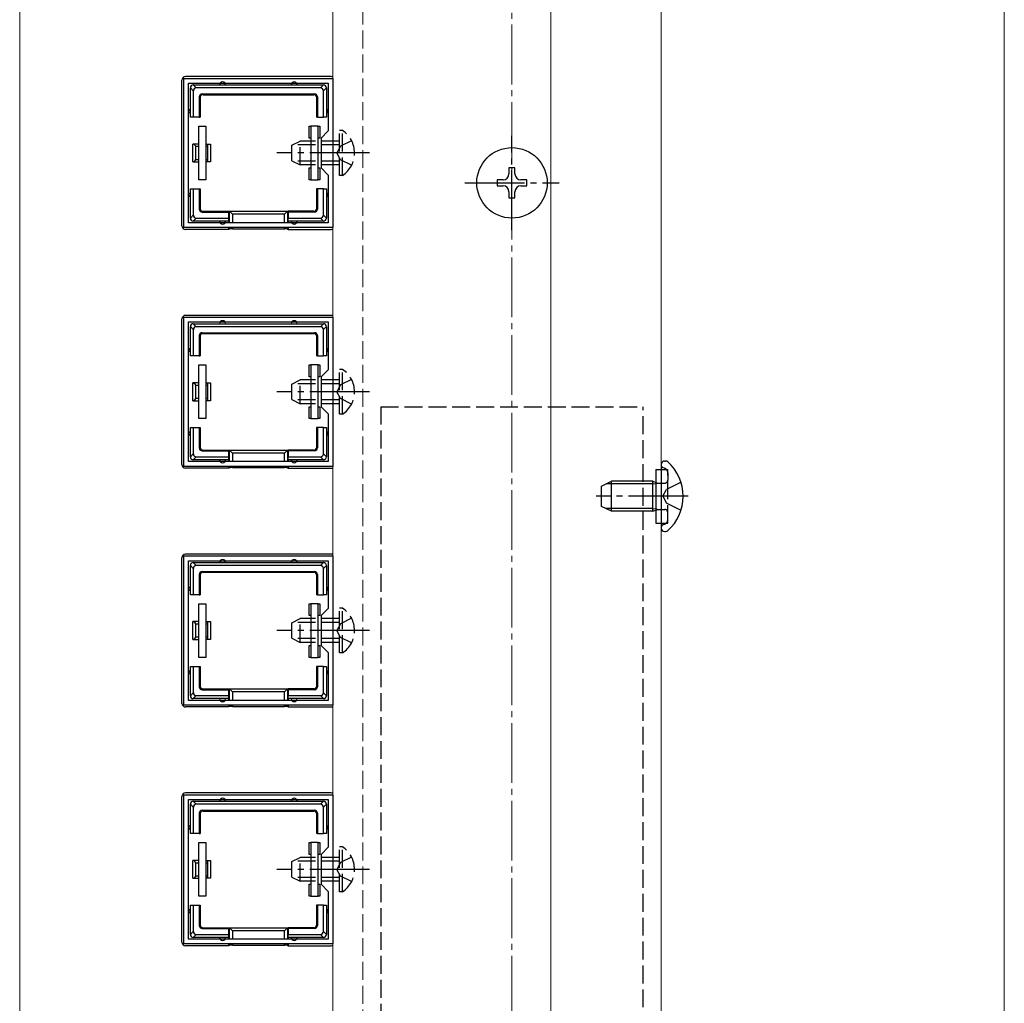
# Model space of a CAD drawing. Extents: x 0 to 1980, y 0 to 3207.
# Drawn here: x 315 to 480, y 2037 to 2202 of the extents above; entities that cross this region are included whole.
import ezdxf

# ---------------------------------------------------------------- set-up
doc = ezdxf.new("R2010")
doc.units = 0
doc.linetypes.add('YCENTER_1', pattern=[13, 10, -1, 1, -1])
doc.linetypes.add('YHIDDEN_1', pattern=[4, 3, -1])
for name, color, linetype, lineweight in [('YKK_11', 7, 'CONTINUOUS', 30), ('YKK_12', 2, 'CONTINUOUS', 13), ('YKK_13', 4, 'CONTINUOUS', 30), ('YSS_K', 3, 'CONTINUOUS', 13)]:
    doc.layers.add(name, color=color, linetype=linetype, lineweight=lineweight)

msp = doc.modelspace()

# ---------------------------------------------------------------- linework, layer by layer
at = {"layer": 'YKK_11', "linetype": 'ByBlock', "lineweight": -2, "ltscale": 0.5}
for p, q in [((342.88, 2167.42), (342.88, 2192.42)), ((342.88, 2192.42), (367.88, 2192.42)), ((343.68, 2168.22), (343.68, 2191.62)), ((343.68, 2191.62), (367.08, 2191.62)), ((367.08, 2191.62), (367.08, 2183.62)), ((367.88, 2192.42), (367.88, 2167.42)), ((367.08, 2183.62), (365.88, 2182.42)), ((365.88, 2182.42), (365.88, 2177.42)), ((365.88, 2177.42), (367.08, 2176.22)), ((367.08, 2176.22), (367.08, 2168.22)), ((367.08, 2168.22), (343.68, 2168.22)), ((367.08, 2168.22), (343.68, 2168.22)), ((367.88, 2167.42), (342.88, 2167.42)), ((342.88, 2127.42), (342.88, 2152.42)), ((342.88, 2152.42), (367.88, 2152.42)), ((343.68, 2128.22), (343.68, 2151.62)), ((343.68, 2151.62), (367.08, 2151.62)), ((367.08, 2151.62), (367.08, 2143.62)), ((367.88, 2152.42), (367.88, 2127.42)), ((367.08, 2143.62), (365.88, 2142.42)), ((365.88, 2142.42), (365.88, 2137.42)), ((365.88, 2137.42), (367.08, 2136.22)), ((367.08, 2136.22), (367.08, 2128.22)), ((367.88, 2127.42), (342.88, 2127.42)), ((367.08, 2128.22), (343.68, 2128.22)), ((367.08, 2128.22), (343.68, 2128.22)), ((342.88, 2087.42), (342.88, 2112.42)), ((342.88, 2112.42), (367.88, 2112.42)), ((367.88, 2112.42), (367.88, 2087.42)), ((343.68, 2088.22), (343.68, 2111.62)), ((343.68, 2111.62), (367.08, 2111.62)), ((367.08, 2111.62), (367.08, 2103.62)), ((367.08, 2103.62), (365.88, 2102.42)), ((365.88, 2102.42), (365.88, 2097.42)), ((365.88, 2097.42), (367.08, 2096.22)), ((367.08, 2096.22), (367.08, 2088.22)), ((367.88, 2087.42), (342.88, 2087.42)), ((367.08, 2088.22), (343.68, 2088.22)), ((367.08, 2088.22), (343.68, 2088.22)), ((342.88, 2047.42), (342.88, 2072.42)), ((342.88, 2072.42), (367.88, 2072.42)), ((367.88, 2072.42), (367.88, 2047.42)), ((343.68, 2048.22), (343.68, 2071.62)), ((343.68, 2071.62), (367.08, 2071.62)), ((367.08, 2071.62), (367.08, 2063.62)), ((367.08, 2063.62), (365.88, 2062.42)), ((365.88, 2062.42), (365.88, 2057.42)), ((365.88, 2057.42), (367.08, 2056.22)), ((367.08, 2056.22), (367.08, 2048.22)), ((367.08, 2048.22), (343.68, 2048.22)), ((367.08, 2048.22), (343.68, 2048.22)), ((367.88, 2047.42), (342.88, 2047.42))]:
    msp.add_line(p, q, dxfattribs=at)
at = {"layer": 'YKK_12', "linetype": 'YHIDDEN_1'}
msp.add_line((372.88, 1757.42), (372.88, 2572.92), dxfattribs=at)
at = {"layer": 'YKK_12'}
for p, q in [((422.88, 2572.92), (422.88, 1757.42)), ((367.88, 2571.92), (367.88, 1757.92)), ((404.38, 2571.92), (404.38, 1757.92))]:
    msp.add_line(p, q, dxfattribs=at)
at = {"layer": 'YKK_13'}
for p, q in [((342.58, 2167.72), (342.58, 2192.12)), ((367.58, 2192.72), (343.18, 2192.72)), ((344.48, 2191.32), (344.98, 2190.82)), ((344.48, 2191.32), (349.38, 2191.32)), ((349.38, 2191.32), (361.38, 2191.32)), ((361.38, 2191.32), (366.28, 2191.32)), ((365.79, 2190.82), (366.29, 2191.32)), ((344.48, 2190.33), (343.98, 2190.83)), ((343.98, 2186.92), (343.98, 2190.82)), ((344.48, 2190.33), (344.48, 2185.92)), ((365.79, 2190.82), (344.98, 2190.82)), ((345.98, 2189.82), (364.78, 2189.82)), ((345.98, 2189.82), (346.11, 2189.69)), ((346.11, 2189.69), (364.65, 2189.69)), ((364.65, 2189.69), (364.78, 2189.82)), ((366.78, 2190.83), (366.28, 2190.33)), ((366.28, 2185.92), (366.28, 2190.33)), ((366.78, 2190.82), (366.78, 2186.92)), ((345.48, 2189.32), (345.48, 2185.92)), ((345.61, 2189.19), (345.48, 2189.32)), ((345.61, 2189.19), (345.61, 2185.92)), ((365.28, 2189.32), (365.15, 2189.19)), ((365.15, 2189.19), (365.15, 2185.92)), ((365.28, 2189.32), (365.28, 2185.92)), ((343.98, 2185.92), (343.98, 2186.92)), ((366.78, 2186.92), (366.78, 2185.92)), ((344.48, 2185.92), (343.98, 2185.92)), ((345.48, 2185.92), (344.48, 2185.92)), ((345.48, 2185.92), (345.61, 2185.92)), ((365.28, 2185.92), (365.15, 2185.92)), ((365.28, 2185.92), (366.28, 2185.92)), ((366.78, 2185.92), (366.28, 2185.92)), ((345.38, 2175.42), (345.38, 2184.42)), ((345.38, 2184.42), (346.58, 2184.42)), ((346.58, 2184.42), (346.58, 2175.42)), ((363.88, 2182.42), (363.88, 2184.42)), ((363.88, 2184.42), (364.18, 2184.42)), ((365.38, 2184.42), (364.18, 2184.42)), ((364.18, 2184.42), (364.18, 2175.42)), ((365.38, 2175.42), (365.38, 2184.42)), ((365.38, 2184.42), (365.68, 2184.42)), ((365.68, 2184.42), (365.68, 2182.42)), ((345.38, 2181.42), (344.38, 2181.42)), ((344.38, 2178.42), (344.38, 2181.42)), ((346.58, 2181.42), (346.88, 2181.42)), ((346.88, 2181.42), (346.88, 2181.04)), ((346.88, 2181.42), (347.38, 2181.42)), ((347.38, 2181.42), (347.38, 2178.42)), ((364.18, 2182.42), (363.88, 2182.42)), ((365.68, 2182.42), (365.38, 2182.42)), ((344.88, 2178.8), (344.88, 2181.04)), ((344.88, 2181.04), (345.38, 2181.04)), ((346.58, 2181.04), (346.88, 2181.04)), ((346.88, 2181.04), (346.88, 2178.8)), ((344.38, 2178.42), (345.38, 2178.42)), ((345.38, 2178.8), (344.88, 2178.8)), ((346.88, 2178.8), (346.58, 2178.8)), ((346.88, 2178.42), (346.58, 2178.42)), ((346.88, 2178.8), (346.88, 2178.42)), ((347.38, 2178.42), (346.88, 2178.42)), ((363.88, 2175.42), (363.88, 2177.42)), ((363.88, 2177.42), (364.18, 2177.42)), ((365.38, 2177.42), (365.68, 2177.42)), ((365.68, 2177.42), (365.68, 2175.42)), ((398.38, 2177.42), (397.38, 2177.42)), ((397.38, 2177.42), (397.38, 2176.42)), ((398.38, 2176.42), (398.38, 2177.42)), ((346.58, 2175.42), (345.38, 2175.42)), ((364.18, 2175.42), (363.88, 2175.42)), ((364.18, 2175.42), (365.38, 2175.42)), ((365.68, 2175.42), (365.38, 2175.42)), ((396.38, 2175.42), (395.38, 2175.42)), ((395.38, 2175.42), (395.38, 2174.42)), ((400.38, 2175.42), (399.38, 2175.42)), ((400.38, 2174.42), (400.38, 2175.42)), ((343.98, 2172.92), (343.98, 2173.92)), ((343.98, 2173.92), (344.48, 2173.92)), ((344.48, 2173.92), (344.48, 2169.51)), ((344.48, 2173.92), (345.48, 2173.92)), ((345.48, 2173.92), (345.61, 2173.92)), ((345.48, 2173.92), (345.48, 2170.52)), ((345.61, 2173.92), (345.61, 2170.65)), ((365.15, 2173.92), (365.15, 2170.65)), ((365.28, 2173.92), (365.15, 2173.92)), ((365.28, 2173.92), (365.28, 2170.52)), ((366.28, 2173.92), (365.28, 2173.92)), ((366.28, 2173.92), (366.78, 2173.92)), ((366.28, 2169.51), (366.28, 2173.92)), ((366.78, 2173.92), (366.78, 2172.92)), ((395.38, 2174.42), (396.38, 2174.42)), ((397.38, 2173.42), (397.38, 2172.42)), ((398.38, 2172.42), (398.38, 2173.42)), ((399.38, 2174.42), (400.38, 2174.42)), ((343.98, 2169.02), (343.98, 2172.92)), ((366.78, 2172.92), (366.78, 2169.02)), ((397.38, 2172.42), (398.38, 2172.42)), ((345.48, 2170.52), (345.61, 2170.65)), ((346.11, 2170.15), (345.98, 2170.02)), ((345.98, 2170.02), (350.38, 2170.02)), ((346.11, 2170.15), (350.38, 2170.15)), ((350.38, 2170.02), (350.38, 2170.15)), ((350.38, 2170.15), (360.38, 2170.15)), ((350.38, 2170.02), (350.38, 2169.02)), ((350.53, 2168.22), (350.53, 2170.15)), ((350.53, 2170.15), (351.02, 2169.65)), ((360.24, 2170.15), (359.75, 2169.65)), ((360.24, 2170.15), (360.24, 2168.22)), ((364.65, 2170.15), (360.38, 2170.15)), ((360.38, 2170.02), (360.38, 2170.15)), ((364.78, 2170.02), (360.38, 2170.02)), ((360.38, 2170.02), (360.38, 2169.02)), ((364.78, 2170.02), (364.65, 2170.15)), ((365.15, 2170.65), (365.28, 2170.52)), ((343.98, 2169.01), (344.48, 2169.51)), ((344.98, 2169.02), (344.48, 2168.52)), ((349.38, 2168.52), (344.48, 2168.52)), ((344.98, 2169.02), (350.38, 2169.02)), ((350.38, 2168.52), (349.38, 2168.52)), ((350.38, 2169.02), (350.38, 2168.52)), ((350.38, 2168.52), (350.38, 2168.22)), ((359.75, 2169.65), (351.02, 2169.65)), ((351.02, 2169.65), (351.02, 2168.22)), ((359.75, 2168.22), (359.75, 2169.65)), ((360.38, 2169.02), (365.79, 2169.02)), ((360.38, 2168.52), (360.38, 2169.02)), ((361.38, 2168.52), (360.38, 2168.52)), ((360.38, 2168.52), (360.38, 2168.22)), ((366.28, 2168.52), (361.38, 2168.52)), ((366.29, 2168.52), (365.79, 2169.02)), ((366.28, 2169.51), (366.78, 2169.01)), ((350.38, 2167.12), (343.18, 2167.12)), ((350.38, 2167.42), (350.38, 2167.12)), ((350.53, 2167.18), (350.38, 2167.12)), ((350.53, 2167.18), (350.53, 2167.42)), ((351.02, 2167.42), (351.02, 2167.21)), ((351.02, 2167.21), (359.75, 2167.21)), ((359.75, 2167.21), (359.75, 2167.42)), ((360.24, 2167.42), (360.24, 2167.18)), ((360.24, 2167.18), (360.38, 2167.12)), ((360.38, 2167.42), (360.38, 2167.12)), ((360.38, 2167.12), (367.58, 2167.12)), ((342.58, 2127.72), (342.58, 2152.12)), ((367.58, 2152.72), (343.18, 2152.72)), ((344.48, 2150.33), (343.98, 2150.83)), ((343.98, 2146.92), (343.98, 2150.82)), ((344.48, 2151.32), (344.98, 2150.82)), ((344.48, 2151.32), (349.38, 2151.32)), ((344.48, 2150.33), (344.48, 2145.92)), ((365.79, 2150.82), (344.98, 2150.82)), ((349.38, 2151.32), (361.38, 2151.32)), ((361.38, 2151.32), (366.28, 2151.32)), ((365.79, 2150.82), (366.29, 2151.32)), ((366.78, 2150.83), (366.28, 2150.33)), ((366.28, 2145.92), (366.28, 2150.33)), ((366.78, 2150.82), (366.78, 2146.92)), ((345.48, 2149.32), (345.48, 2145.92)), ((345.61, 2149.19), (345.48, 2149.32)), ((345.61, 2149.19), (345.61, 2145.92)), ((345.98, 2149.82), (364.78, 2149.82)), ((345.98, 2149.82), (346.11, 2149.69)), ((346.11, 2149.69), (364.65, 2149.69)), ((364.65, 2149.69), (364.78, 2149.82)), ((365.28, 2149.32), (365.15, 2149.19)), ((365.15, 2149.19), (365.15, 2145.92)), ((365.28, 2149.32), (365.28, 2145.92)), ((343.98, 2145.92), (343.98, 2146.92)), ((366.78, 2146.92), (366.78, 2145.92)), ((344.48, 2145.92), (343.98, 2145.92)), ((345.48, 2145.92), (344.48, 2145.92)), ((345.48, 2145.92), (345.61, 2145.92)), ((365.28, 2145.92), (365.15, 2145.92)), ((365.28, 2145.92), (366.28, 2145.92)), ((366.78, 2145.92), (366.28, 2145.92)), ((345.38, 2135.42), (345.38, 2144.42)), ((345.38, 2144.42), (346.58, 2144.42)), ((346.58, 2144.42), (346.58, 2135.42)), ((363.88, 2142.42), (363.88, 2144.42)), ((363.88, 2144.42), (364.18, 2144.42)), ((365.38, 2144.42), (364.18, 2144.42)), ((364.18, 2144.42), (364.18, 2135.42)), ((365.38, 2135.42), (365.38, 2144.42)), ((365.38, 2144.42), (365.68, 2144.42)), ((365.68, 2144.42), (365.68, 2142.42)), ((364.18, 2142.42), (363.88, 2142.42)), ((365.68, 2142.42), (365.38, 2142.42)), ((345.38, 2141.42), (344.38, 2141.42)), ((344.38, 2138.42), (344.38, 2141.42)), ((344.88, 2138.8), (344.88, 2141.04)), ((344.88, 2141.04), (345.38, 2141.04)), ((346.58, 2141.42), (346.88, 2141.42)), ((346.58, 2141.04), (346.88, 2141.04)), ((346.88, 2141.42), (346.88, 2141.04)), ((346.88, 2141.42), (347.38, 2141.42)), ((346.88, 2141.04), (346.88, 2138.8)), ((347.38, 2141.42), (347.38, 2138.42)), ((344.38, 2138.42), (345.38, 2138.42)), ((345.38, 2138.8), (344.88, 2138.8)), ((346.88, 2138.8), (346.58, 2138.8)), ((346.88, 2138.42), (346.58, 2138.42)), ((346.88, 2138.8), (346.88, 2138.42)), ((347.38, 2138.42), (346.88, 2138.42)), ((363.88, 2135.42), (363.88, 2137.42)), ((363.88, 2137.42), (364.18, 2137.42)), ((365.38, 2137.42), (365.68, 2137.42)), ((365.68, 2137.42), (365.68, 2135.42)), ((346.58, 2135.42), (345.38, 2135.42)), ((364.18, 2135.42), (363.88, 2135.42)), ((364.18, 2135.42), (365.38, 2135.42)), ((365.68, 2135.42), (365.38, 2135.42)), ((343.98, 2132.92), (343.98, 2133.92)), ((343.98, 2133.92), (344.48, 2133.92)), ((344.48, 2133.92), (344.48, 2129.51)), ((344.48, 2133.92), (345.48, 2133.92)), ((345.48, 2133.92), (345.61, 2133.92)), ((345.48, 2133.92), (345.48, 2130.52)), ((345.61, 2133.92), (345.61, 2130.65)), ((365.15, 2133.92), (365.15, 2130.65)), ((365.28, 2133.92), (365.15, 2133.92)), ((365.28, 2133.92), (365.28, 2130.52)), ((366.28, 2133.92), (365.28, 2133.92)), ((366.28, 2133.92), (366.78, 2133.92)), ((366.28, 2129.51), (366.28, 2133.92)), ((366.78, 2133.92), (366.78, 2132.92)), ((343.98, 2129.02), (343.98, 2132.92)), ((366.78, 2132.92), (366.78, 2129.02)), ((345.48, 2130.52), (345.61, 2130.65)), ((365.15, 2130.65), (365.28, 2130.52)), ((343.98, 2129.01), (344.48, 2129.51)), ((344.98, 2129.02), (344.48, 2128.52)), ((349.38, 2128.52), (344.48, 2128.52)), ((344.98, 2129.02), (350.38, 2129.02)), ((346.11, 2130.15), (345.98, 2130.02)), ((345.98, 2130.02), (350.38, 2130.02)), ((346.11, 2130.15), (350.38, 2130.15)), ((350.38, 2128.52), (349.38, 2128.52)), ((350.38, 2130.02), (350.38, 2130.15)), ((350.38, 2130.15), (360.38, 2130.15)), ((350.38, 2130.02), (350.38, 2129.02)), ((350.38, 2129.02), (350.38, 2128.52)), ((350.38, 2128.52), (350.38, 2128.22)), ((350.53, 2128.22), (350.53, 2130.15)), ((350.53, 2130.15), (351.02, 2129.65)), ((359.75, 2129.65), (351.02, 2129.65)), ((351.02, 2129.65), (351.02, 2128.22)), ((360.24, 2130.15), (359.75, 2129.65)), ((359.75, 2128.22), (359.75, 2129.65)), ((360.24, 2130.15), (360.24, 2128.22)), ((364.65, 2130.15), (360.38, 2130.15)), ((360.38, 2130.02), (360.38, 2130.15)), ((364.78, 2130.02), (360.38, 2130.02)), ((360.38, 2130.02), (360.38, 2129.02)), ((360.38, 2129.02), (365.79, 2129.02)), ((360.38, 2128.52), (360.38, 2129.02)), ((361.38, 2128.52), (360.38, 2128.52)), ((360.38, 2128.52), (360.38, 2128.22)), ((366.28, 2128.52), (361.38, 2128.52)), ((364.78, 2130.02), (364.65, 2130.15)), ((366.29, 2128.52), (365.79, 2129.02)), ((366.28, 2129.51), (366.78, 2129.01)), ((350.38, 2127.12), (343.18, 2127.12)), ((350.38, 2127.42), (350.38, 2127.12)), ((350.53, 2127.18), (350.38, 2127.12)), ((350.53, 2127.18), (350.53, 2127.42)), ((351.02, 2127.42), (351.02, 2127.21)), ((351.02, 2127.21), (359.75, 2127.21)), ((359.75, 2127.21), (359.75, 2127.42)), ((360.24, 2127.42), (360.24, 2127.18)), ((360.24, 2127.18), (360.38, 2127.12)), ((360.38, 2127.42), (360.38, 2127.12)), ((360.38, 2127.12), (367.58, 2127.12)), ((421.98, 2126.92), (421.98, 2117.92)), ((422.88, 2127.77), (422.88, 2127.67)), ((422.88, 2127.67), (422.88, 2117.17)), ((422.88, 2127.67), (422.88, 2127.32)), ((423.43, 2128.32), (423.63, 2128.32)), ((412.88, 2124.12), (414.58, 2124.92)), ((412.88, 2120.72), (412.88, 2124.12)), ((421.48, 2124.49), (413.66, 2124.49)), ((414.58, 2119.92), (414.58, 2124.92)), ((421.48, 2124.92), (414.58, 2124.92)), ((421.48, 2119.92), (421.48, 2124.92)), ((421.48, 2124.92), (421.98, 2124.75)), ((421.48, 2124.49), (421.98, 2124.55)), ((414.58, 2119.92), (412.88, 2120.72)), ((421.48, 2120.35), (413.66, 2120.35)), ((421.48, 2120.35), (421.98, 2120.29)), ((421.48, 2119.92), (414.58, 2119.92)), ((421.48, 2119.92), (421.98, 2120.09)), ((422.88, 2117.17), (422.88, 2117.06)), ((423.43, 2116.52), (423.63, 2116.52)), ((342.58, 2087.72), (342.58, 2112.12)), ((367.58, 2112.72), (343.18, 2112.72)), ((344.48, 2110.33), (343.98, 2110.83)), ((343.98, 2106.92), (343.98, 2110.82)), ((344.48, 2111.32), (344.98, 2110.82)), ((344.48, 2111.32), (349.38, 2111.32)), ((365.79, 2110.82), (344.98, 2110.82)), ((349.38, 2111.32), (361.38, 2111.32)), ((361.38, 2111.32), (366.28, 2111.32)), ((365.79, 2110.82), (366.29, 2111.32)), ((366.78, 2110.83), (366.28, 2110.33)), ((366.78, 2110.82), (366.78, 2106.92)), ((344.48, 2110.33), (344.48, 2105.92)), ((345.48, 2109.32), (345.48, 2105.92)), ((345.61, 2109.19), (345.48, 2109.32)), ((345.61, 2109.19), (345.61, 2105.92)), ((345.98, 2109.82), (364.78, 2109.82)), ((345.98, 2109.82), (346.11, 2109.69)), ((346.11, 2109.69), (364.65, 2109.69)), ((364.65, 2109.69), (364.78, 2109.82)), ((365.28, 2109.32), (365.15, 2109.19)), ((365.15, 2109.19), (365.15, 2105.92)), ((365.28, 2109.32), (365.28, 2105.92)), ((366.28, 2105.92), (366.28, 2110.33)), ((343.98, 2105.92), (343.98, 2106.92)), ((344.48, 2105.92), (343.98, 2105.92)), ((345.48, 2105.92), (344.48, 2105.92)), ((345.48, 2105.92), (345.61, 2105.92)), ((365.28, 2105.92), (365.15, 2105.92)), ((365.28, 2105.92), (366.28, 2105.92)), ((366.78, 2105.92), (366.28, 2105.92)), ((366.78, 2106.92), (366.78, 2105.92)), ((345.38, 2095.42), (345.38, 2104.42)), ((345.38, 2104.42), (346.58, 2104.42)), ((346.58, 2104.42), (346.58, 2095.42)), ((363.88, 2102.42), (363.88, 2104.42)), ((363.88, 2104.42), (364.18, 2104.42)), ((365.38, 2104.42), (364.18, 2104.42)), ((364.18, 2104.42), (364.18, 2095.42)), ((365.38, 2095.42), (365.38, 2104.42)), ((365.38, 2104.42), (365.68, 2104.42)), ((365.68, 2104.42), (365.68, 2102.42)), ((364.18, 2102.42), (363.88, 2102.42)), ((365.68, 2102.42), (365.38, 2102.42)), ((345.38, 2101.42), (344.38, 2101.42)), ((344.38, 2098.42), (344.38, 2101.42)), ((344.88, 2098.8), (344.88, 2101.04)), ((344.88, 2101.04), (345.38, 2101.04)), ((346.58, 2101.42), (346.88, 2101.42)), ((346.58, 2101.04), (346.88, 2101.04)), ((346.88, 2101.42), (346.88, 2101.04)), ((346.88, 2101.42), (347.38, 2101.42)), ((346.88, 2101.04), (346.88, 2098.8)), ((347.38, 2101.42), (347.38, 2098.42)), ((345.38, 2098.8), (344.88, 2098.8)), ((346.88, 2098.8), (346.58, 2098.8)), ((346.88, 2098.8), (346.88, 2098.42)), ((344.38, 2098.42), (345.38, 2098.42)), ((346.88, 2098.42), (346.58, 2098.42)), ((347.38, 2098.42), (346.88, 2098.42)), ((363.88, 2095.42), (363.88, 2097.42)), ((363.88, 2097.42), (364.18, 2097.42)), ((365.38, 2097.42), (365.68, 2097.42)), ((365.68, 2097.42), (365.68, 2095.42)), ((343.98, 2092.92), (343.98, 2093.92)), ((343.98, 2093.92), (344.48, 2093.92)), ((344.48, 2093.92), (344.48, 2089.51)), ((344.48, 2093.92), (345.48, 2093.92)), ((346.58, 2095.42), (345.38, 2095.42)), ((345.48, 2093.92), (345.61, 2093.92)), ((345.48, 2093.92), (345.48, 2090.52)), ((345.61, 2093.92), (345.61, 2090.65)), ((364.18, 2095.42), (363.88, 2095.42)), ((364.18, 2095.42), (365.38, 2095.42)), ((365.15, 2093.92), (365.15, 2090.65)), ((365.28, 2093.92), (365.15, 2093.92)), ((365.28, 2093.92), (365.28, 2090.52)), ((366.28, 2093.92), (365.28, 2093.92)), ((365.68, 2095.42), (365.38, 2095.42)), ((366.28, 2093.92), (366.78, 2093.92)), ((366.28, 2089.51), (366.28, 2093.92)), ((366.78, 2093.92), (366.78, 2092.92)), ((343.98, 2089.02), (343.98, 2092.92)), ((366.78, 2092.92), (366.78, 2089.02)), ((345.48, 2090.52), (345.61, 2090.65)), ((365.15, 2090.65), (365.28, 2090.52)), ((343.98, 2089.01), (344.48, 2089.51)), ((344.98, 2089.02), (344.48, 2088.52)), ((344.98, 2089.02), (350.38, 2089.02)), ((346.11, 2090.15), (345.98, 2090.02)), ((345.98, 2090.02), (350.38, 2090.02)), ((346.11, 2090.15), (350.38, 2090.15)), ((350.38, 2090.02), (350.38, 2090.15)), ((350.38, 2090.15), (360.38, 2090.15)), ((350.38, 2090.02), (350.38, 2089.02)), ((350.38, 2089.02), (350.38, 2088.52)), ((350.53, 2088.22), (350.53, 2090.15)), ((350.53, 2090.15), (351.02, 2089.65)), ((359.75, 2089.65), (351.02, 2089.65)), ((351.02, 2089.65), (351.02, 2088.22)), ((360.24, 2090.15), (359.75, 2089.65)), ((359.75, 2088.22), (359.75, 2089.65)), ((360.24, 2090.15), (360.24, 2088.22)), ((364.65, 2090.15), (360.38, 2090.15)), ((360.38, 2090.02), (360.38, 2090.15)), ((364.78, 2090.02), (360.38, 2090.02)), ((360.38, 2090.02), (360.38, 2089.02)), ((360.38, 2089.02), (365.79, 2089.02)), ((360.38, 2088.52), (360.38, 2089.02)), ((364.78, 2090.02), (364.65, 2090.15)), ((366.29, 2088.52), (365.79, 2089.02)), ((366.28, 2089.51), (366.78, 2089.01)), ((349.38, 2088.52), (344.48, 2088.52)), ((350.38, 2088.52), (349.38, 2088.52)), ((350.38, 2088.52), (350.38, 2088.22)), ((350.38, 2087.42), (350.38, 2087.12)), ((350.53, 2087.18), (350.53, 2087.42)), ((351.02, 2087.42), (351.02, 2087.21)), ((359.75, 2087.21), (359.75, 2087.42)), ((360.24, 2087.42), (360.24, 2087.18)), ((361.38, 2088.52), (360.38, 2088.52)), ((360.38, 2088.52), (360.38, 2088.22)), ((360.38, 2087.42), (360.38, 2087.12)), ((366.28, 2088.52), (361.38, 2088.52)), ((350.38, 2087.12), (343.18, 2087.12)), ((350.53, 2087.18), (350.38, 2087.12)), ((351.02, 2087.21), (359.75, 2087.21)), ((360.24, 2087.18), (360.38, 2087.12)), ((360.38, 2087.12), (367.58, 2087.12)), ((367.58, 2072.72), (343.18, 2072.72)), ((342.58, 2047.72), (342.58, 2072.12)), ((344.48, 2070.33), (343.98, 2070.83)), ((343.98, 2066.92), (343.98, 2070.82)), ((344.48, 2071.32), (344.98, 2070.82)), ((344.48, 2071.32), (349.38, 2071.32)), ((365.79, 2070.82), (344.98, 2070.82)), ((349.38, 2071.32), (361.38, 2071.32)), ((361.38, 2071.32), (366.28, 2071.32)), ((365.79, 2070.82), (366.29, 2071.32)), ((366.78, 2070.83), (366.28, 2070.33)), ((366.78, 2070.82), (366.78, 2066.92)), ((344.48, 2070.33), (344.48, 2065.92)), ((345.48, 2069.32), (345.48, 2065.92)), ((345.61, 2069.19), (345.48, 2069.32)), ((345.61, 2069.19), (345.61, 2065.92)), ((345.98, 2069.82), (364.78, 2069.82)), ((345.98, 2069.82), (346.11, 2069.69)), ((346.11, 2069.69), (364.65, 2069.69)), ((364.65, 2069.69), (364.78, 2069.82)), ((365.28, 2069.32), (365.15, 2069.19)), ((365.15, 2069.19), (365.15, 2065.92)), ((365.28, 2069.32), (365.28, 2065.92)), ((366.28, 2065.92), (366.28, 2070.33)), ((343.98, 2065.92), (343.98, 2066.92)), ((344.48, 2065.92), (343.98, 2065.92)), ((345.48, 2065.92), (344.48, 2065.92)), ((345.48, 2065.92), (345.61, 2065.92)), ((365.28, 2065.92), (365.15, 2065.92)), ((365.28, 2065.92), (366.28, 2065.92)), ((366.78, 2065.92), (366.28, 2065.92)), ((366.78, 2066.92), (366.78, 2065.92)), ((345.38, 2055.42), (345.38, 2064.42)), ((345.38, 2064.42), (346.58, 2064.42)), ((346.58, 2064.42), (346.58, 2055.42)), ((363.88, 2062.42), (363.88, 2064.42)), ((363.88, 2064.42), (364.18, 2064.42)), ((365.38, 2064.42), (364.18, 2064.42)), ((364.18, 2064.42), (364.18, 2055.42)), ((365.38, 2055.42), (365.38, 2064.42)), ((365.38, 2064.42), (365.68, 2064.42)), ((365.68, 2064.42), (365.68, 2062.42)), ((345.38, 2061.42), (344.38, 2061.42)), ((344.38, 2058.42), (344.38, 2061.42)), ((344.88, 2058.8), (344.88, 2061.04)), ((344.88, 2061.04), (345.38, 2061.04)), ((346.58, 2061.42), (346.88, 2061.42)), ((346.58, 2061.04), (346.88, 2061.04)), ((346.88, 2061.42), (346.88, 2061.04)), ((346.88, 2061.42), (347.38, 2061.42)), ((346.88, 2061.04), (346.88, 2058.8)), ((347.38, 2061.42), (347.38, 2058.42)), ((364.18, 2062.42), (363.88, 2062.42)), ((365.68, 2062.42), (365.38, 2062.42)), ((344.38, 2058.42), (345.38, 2058.42)), ((345.38, 2058.8), (344.88, 2058.8)), ((346.88, 2058.8), (346.58, 2058.8)), ((346.88, 2058.42), (346.58, 2058.42)), ((346.88, 2058.8), (346.88, 2058.42)), ((347.38, 2058.42), (346.88, 2058.42)), ((363.88, 2055.42), (363.88, 2057.42)), ((363.88, 2057.42), (364.18, 2057.42)), ((365.38, 2057.42), (365.68, 2057.42)), ((365.68, 2057.42), (365.68, 2055.42)), ((346.58, 2055.42), (345.38, 2055.42)), ((364.18, 2055.42), (363.88, 2055.42)), ((364.18, 2055.42), (365.38, 2055.42)), ((365.68, 2055.42), (365.38, 2055.42)), ((343.98, 2052.92), (343.98, 2053.92)), ((343.98, 2053.92), (344.48, 2053.92)), ((343.98, 2049.02), (343.98, 2052.92)), ((344.48, 2053.92), (344.48, 2049.51)), ((344.48, 2053.92), (345.48, 2053.92)), ((345.48, 2053.92), (345.61, 2053.92)), ((345.48, 2053.92), (345.48, 2050.52)), ((345.61, 2053.92), (345.61, 2050.65)), ((365.15, 2053.92), (365.15, 2050.65)), ((365.28, 2053.92), (365.15, 2053.92)), ((365.28, 2053.92), (365.28, 2050.52)), ((366.28, 2053.92), (365.28, 2053.92)), ((366.28, 2053.92), (366.78, 2053.92)), ((366.28, 2049.51), (366.28, 2053.92)), ((366.78, 2053.92), (366.78, 2052.92)), ((366.78, 2052.92), (366.78, 2049.02)), ((343.98, 2049.01), (344.48, 2049.51)), ((345.48, 2050.52), (345.61, 2050.65)), ((346.11, 2050.15), (345.98, 2050.02)), ((345.98, 2050.02), (350.38, 2050.02)), ((346.11, 2050.15), (350.38, 2050.15)), ((350.38, 2050.02), (350.38, 2050.15)), ((350.38, 2050.15), (360.38, 2050.15)), ((350.38, 2050.02), (350.38, 2049.02)), ((350.53, 2048.22), (350.53, 2050.15)), ((350.53, 2050.15), (351.02, 2049.65)), ((359.75, 2049.65), (351.02, 2049.65)), ((351.02, 2049.65), (351.02, 2048.22)), ((360.24, 2050.15), (359.75, 2049.65)), ((359.75, 2048.22), (359.75, 2049.65)), ((360.24, 2050.15), (360.24, 2048.22)), ((364.65, 2050.15), (360.38, 2050.15)), ((360.38, 2050.02), (360.38, 2050.15)), ((364.78, 2050.02), (360.38, 2050.02)), ((360.38, 2050.02), (360.38, 2049.02)), ((364.78, 2050.02), (364.65, 2050.15)), ((365.15, 2050.65), (365.28, 2050.52)), ((366.28, 2049.51), (366.78, 2049.01)), ((344.98, 2049.02), (344.48, 2048.52)), ((349.38, 2048.52), (344.48, 2048.52)), ((344.98, 2049.02), (350.38, 2049.02)), ((350.38, 2048.52), (349.38, 2048.52)), ((350.38, 2049.02), (350.38, 2048.52)), ((350.38, 2048.52), (350.38, 2048.22)), ((360.38, 2049.02), (365.79, 2049.02)), ((360.38, 2048.52), (360.38, 2049.02)), ((361.38, 2048.52), (360.38, 2048.52)), ((360.38, 2048.52), (360.38, 2048.22)), ((366.28, 2048.52), (361.38, 2048.52)), ((366.29, 2048.52), (365.79, 2049.02)), ((350.38, 2047.12), (343.18, 2047.12)), ((350.38, 2047.42), (350.38, 2047.12)), ((350.53, 2047.18), (350.38, 2047.12)), ((350.53, 2047.18), (350.53, 2047.42)), ((351.02, 2047.42), (351.02, 2047.21)), ((351.02, 2047.21), (359.75, 2047.21)), ((359.75, 2047.21), (359.75, 2047.42)), ((360.24, 2047.42), (360.24, 2047.18)), ((360.24, 2047.18), (360.38, 2047.12)), ((360.38, 2047.42), (360.38, 2047.12)), ((360.38, 2047.12), (367.58, 2047.12))]:
    msp.add_line(p, q, dxfattribs=at)
at = {"layer": 'YKK_13', "linetype": 'YHIDDEN_1'}
for p, q in [((369.49, 2183.67), (368.98, 2183.67)), ((368.98, 2176.17), (368.98, 2183.67)), ((369.49, 2176.17), (369.49, 2183.67)), ((360.98, 2181.22), (362.38, 2181.92)), ((362.38, 2177.92), (362.38, 2181.92)), ((368.98, 2181.92), (362.38, 2181.92)), ((370.99, 2181.97), (369.14, 2181.06)), ((360.98, 2178.62), (360.98, 2181.22)), ((368.98, 2181.27), (361.08, 2181.27)), ((369.14, 2181.06), (368.53, 2179.92)), ((369.14, 2178.77), (368.53, 2179.92)), ((360.98, 2178.62), (362.38, 2177.92)), ((368.98, 2178.57), (361.08, 2178.57)), ((370.99, 2177.87), (369.14, 2178.77)), ((368.98, 2177.92), (362.38, 2177.92)), ((369.49, 2176.17), (368.98, 2176.17)), ((369.49, 2143.67), (368.98, 2143.67)), ((368.98, 2136.17), (368.98, 2143.67)), ((369.49, 2136.17), (369.49, 2143.67)), ((360.98, 2141.22), (362.38, 2141.92)), ((362.38, 2137.92), (362.38, 2141.92)), ((368.98, 2141.92), (362.38, 2141.92)), ((370.99, 2141.97), (369.14, 2141.06)), ((360.98, 2138.62), (360.98, 2141.22)), ((368.98, 2141.27), (361.08, 2141.27)), ((369.14, 2141.06), (368.53, 2139.92)), ((360.98, 2138.62), (362.38, 2137.92)), ((368.98, 2138.57), (361.08, 2138.57)), ((369.14, 2138.77), (368.53, 2139.92)), ((370.99, 2137.87), (369.14, 2138.77)), ((368.98, 2137.92), (362.38, 2137.92)), ((375.88, 2137.42), (419.88, 2137.42)), ((375.88, 2137.42), (375.88, 1740.82)), ((419.88, 1740.82), (419.88, 2137.42)), ((369.49, 2136.17), (368.98, 2136.17)), ((421.98, 2126.92), (423.98, 2126.92)), ((423.46, 2127.11), (423.21, 2127.2)), ((423.98, 2117.92), (423.98, 2126.92)), ((423.98, 2126.36), (423.98, 2125.12)), ((421.98, 2124.75), (422.37, 2124.62)), ((421.98, 2124.55), (422.58, 2124.62)), ((422.37, 2124.62), (422.88, 2124.62)), ((422.88, 2124.62), (423.48, 2124.62)), ((423.14, 2122.42), (423.75, 2123.56)), ((426.21, 2124.79), (423.75, 2123.56)), ((423.14, 2122.42), (423.75, 2121.27)), ((421.98, 2120.29), (422.58, 2120.22)), ((426.21, 2120.05), (423.75, 2121.27)), ((421.98, 2120.09), (422.37, 2120.22)), ((422.37, 2120.22), (422.88, 2120.22)), ((422.88, 2120.22), (423.48, 2120.22)), ((423.98, 2118.48), (423.98, 2119.72)), ((421.98, 2117.92), (423.98, 2117.92)), ((423.46, 2117.73), (423.21, 2117.64)), ((369.49, 2103.67), (368.98, 2103.67)), ((368.98, 2096.17), (368.98, 2103.67)), ((369.49, 2096.17), (369.49, 2103.67)), ((360.98, 2101.22), (362.38, 2101.92)), ((360.98, 2098.62), (360.98, 2101.22)), ((368.98, 2101.27), (361.08, 2101.27)), ((362.38, 2097.92), (362.38, 2101.92)), ((368.98, 2101.92), (362.38, 2101.92)), ((369.14, 2101.06), (368.53, 2099.92)), ((370.99, 2101.97), (369.14, 2101.06)), ((369.14, 2098.77), (368.53, 2099.92)), ((360.98, 2098.62), (362.38, 2097.92)), ((368.98, 2098.57), (361.08, 2098.57)), ((368.98, 2097.92), (362.38, 2097.92)), ((370.99, 2097.87), (369.14, 2098.77)), ((369.49, 2096.17), (368.98, 2096.17)), ((369.49, 2063.67), (368.98, 2063.67)), ((368.98, 2056.17), (368.98, 2063.67)), ((369.49, 2056.17), (369.49, 2063.67)), ((360.98, 2061.22), (362.38, 2061.92)), ((360.98, 2058.62), (360.98, 2061.22)), ((368.98, 2061.27), (361.08, 2061.27)), ((362.38, 2057.92), (362.38, 2061.92)), ((368.98, 2061.92), (362.38, 2061.92)), ((369.14, 2061.06), (368.53, 2059.92)), ((370.99, 2061.97), (369.14, 2061.06)), ((369.14, 2058.77), (368.53, 2059.92)), ((360.98, 2058.62), (362.38, 2057.92)), ((368.98, 2058.57), (361.08, 2058.57)), ((368.98, 2057.92), (362.38, 2057.92)), ((370.99, 2057.87), (369.14, 2058.77)), ((369.49, 2056.17), (368.98, 2056.17))]:
    msp.add_line(p, q, dxfattribs=at)
at = {"layer": 'YKK_13', "linetype": 'YCENTER_1'}
for p, q in [((397.88, 2167.02), (397.88, 2182.82)), ((373.98, 2179.92), (358.48, 2179.92)), ((389.98, 2174.92), (405.78, 2174.92)), ((373.98, 2139.92), (358.48, 2139.92)), ((427.39, 2122.42), (411.97, 2122.42)), ((373.98, 2099.92), (358.48, 2099.92)), ((373.98, 2059.92), (358.48, 2059.92))]:
    msp.add_line(p, q, dxfattribs=at)
at = {"layer": 'YKK_13'}
msp.add_circle((397.88, 2174.92), 5.9, dxfattribs=at)
for centre, radius, start, end in [((344.48, 2190.82), 0.5, 90.7744, 179.2256), ((344.48, 2190.82), 0.5, 90, 90.7744), ((349.38, 2191.32), 0.5, 0, 180), ((361.38, 2191.32), 0.5, 0, 180), ((366.28, 2190.82), 0.5, 89.2256, 90), ((366.28, 2190.82), 0.5, 0.7744, 89.2256), ((344.48, 2190.82), 0.5, 179.2256, 180), ((366.28, 2190.82), 0.5, 0, 0.7744), ((343.98, 2186.92), 0.3, 90, 270), ((366.78, 2186.92), 0.3, 270, 90), ((396.38, 2176.42), 1, 270, 0), ((399.38, 2176.42), 1, 180, 270), ((343.98, 2172.92), 0.3, 90, 270), ((366.78, 2172.92), 0.3, 270, 90), ((396.38, 2173.42), 1, 0, 90), ((399.38, 2173.42), 1, 90, 180), ((344.48, 2169.02), 0.5, 180, 180.7744), ((344.48, 2169.02), 0.5, 180.7744, 269.2256), ((344.48, 2169.02), 0.5, 269.2256, 270), ((349.38, 2168.52), 0.5, 180, 0), ((361.38, 2168.52), 0.5, 180, 0), ((366.28, 2169.02), 0.5, 270, 270.7744), ((366.28, 2169.02), 0.5, 270.7744, 359.2256), ((366.28, 2169.02), 0.5, 359.2256, 0), ((349.38, 2151.32), 0.5, 0, 180), ((361.38, 2151.32), 0.5, 0, 180), ((344.48, 2150.82), 0.5, 90.7744, 179.2256), ((344.48, 2150.82), 0.5, 179.2256, 180), ((344.48, 2150.82), 0.5, 90, 90.7744), ((366.28, 2150.82), 0.5, 89.2256, 90), ((366.28, 2150.82), 0.5, 0.7744, 89.2256), ((366.28, 2150.82), 0.5, 0, 0.7744), ((343.98, 2146.92), 0.3, 90, 270), ((366.78, 2146.92), 0.3, 270, 90), ((343.98, 2132.92), 0.3, 90, 270), ((366.78, 2132.92), 0.3, 270, 90), ((344.48, 2129.02), 0.5, 180, 180.7744), ((344.48, 2129.02), 0.5, 180.7744, 269.2256), ((344.48, 2129.02), 0.5, 269.2256, 270), ((349.38, 2128.52), 0.5, 180, 0), ((361.38, 2128.52), 0.5, 180, 0), ((366.28, 2129.02), 0.5, 270, 270.7744), ((366.28, 2129.02), 0.5, 270.7744, 359.2256), ((366.28, 2129.02), 0.5, 359.2256, 0), ((423.43, 2127.77), 0.545, 90, 180), ((423.63, 2127.77), 0.55, 48.4392, 90), ((418.88, 2122.42), 7.7, 311.5608, 48.4392), ((423.43, 2117.06), 0.545, 180, 270), ((423.63, 2117.07), 0.55, 270, 311.5608), ((344.48, 2110.82), 0.5, 90.7744, 179.2256), ((344.48, 2110.82), 0.5, 179.2256, 180), ((344.48, 2110.82), 0.5, 90, 90.7744), ((349.38, 2111.32), 0.5, 0, 180), ((361.38, 2111.32), 0.5, 0, 180), ((366.28, 2110.82), 0.5, 89.2256, 90), ((366.28, 2110.82), 0.5, 0.7744, 89.2256), ((366.28, 2110.82), 0.5, 0, 0.7744), ((343.98, 2106.92), 0.3, 90, 270), ((366.78, 2106.92), 0.3, 270, 90), ((343.98, 2092.92), 0.3, 90, 270), ((366.78, 2092.92), 0.3, 270, 90), ((344.48, 2089.02), 0.5, 180, 180.7744), ((344.48, 2089.02), 0.5, 180.7744, 269.2256), ((366.28, 2089.02), 0.5, 270.7744, 359.2256), ((366.28, 2089.02), 0.5, 359.2256, 0), ((344.48, 2089.02), 0.5, 269.2256, 270), ((349.38, 2088.52), 0.5, 180, 0), ((361.38, 2088.52), 0.5, 180, 0), ((366.28, 2089.02), 0.5, 270, 270.7744), ((344.48, 2070.82), 0.5, 90.7744, 179.2256), ((344.48, 2070.82), 0.5, 179.2256, 180), ((344.48, 2070.82), 0.5, 90, 90.7744), ((349.38, 2071.32), 0.5, 0, 180), ((361.38, 2071.32), 0.5, 0, 180), ((366.28, 2070.82), 0.5, 89.2256, 90), ((366.28, 2070.82), 0.5, 0.7744, 89.2256), ((366.28, 2070.82), 0.5, 0, 0.7744), ((343.98, 2066.92), 0.3, 90, 270), ((366.78, 2066.92), 0.3, 270, 90), ((343.98, 2052.92), 0.3, 90, 270), ((366.78, 2052.92), 0.3, 270, 90), ((344.48, 2049.02), 0.5, 180, 180.7744), ((344.48, 2049.02), 0.5, 180.7744, 269.2256), ((344.48, 2049.02), 0.5, 269.2256, 270), ((349.38, 2048.52), 0.5, 180, 0), ((361.38, 2048.52), 0.5, 180, 0), ((366.28, 2049.02), 0.5, 270, 270.7744), ((366.28, 2049.02), 0.5, 270.7744, 359.2256), ((366.28, 2049.02), 0.5, 359.2256, 0)]:
    msp.add_arc(centre, radius, start, end, dxfattribs=at)
at = {"layer": 'YKK_13', "linetype": 'YHIDDEN_1'}
for centre, radius, start, end in [((366.96, 2179.92), 4.53, 304.0667, 55.9333), ((366.96, 2139.92), 4.53, 304.0667, 55.9333), ((423.38, 2127.67), 0.5, 180, 250), ((423.18, 2126.36), 0.8, 0, 70), ((423.48, 2125.12), 0.5, 270, 0), ((423.48, 2119.72), 0.5, 0, 90), ((423.38, 2117.17), 0.5, 110, 180), ((423.18, 2118.48), 0.8, 290, 0), ((366.96, 2099.92), 4.53, 304.0667, 55.9333), ((366.96, 2059.92), 4.53, 304.0667, 55.9333)]:
    msp.add_arc(centre, radius, start, end, dxfattribs=at)
at = {"layer": 'YKK_13'}
for centre, major_axis, ratio, start_param, end_param in [((343.18, 2192.12), (-0.426, 0.426), 0.99628, 5.499651, 7.06672), ((367.58, 2192.12), (0.426, 0.426), 0.99628, 6.545771, 7.06672), ((344.99, 2190.31), (-0.363, 0.363), 0.973329, 5.511302, 7.055068), ((345.98, 2189.32), (-0.354, 0.354), 0.999924, 5.497825, 7.068545), ((346.11, 2189.19), (-0.354, 0.354), 0.999924, 5.497825, 7.068545), ((364.65, 2189.19), (0.354, 0.354), 0.999924, 5.497825, 7.068545), ((364.78, 2189.32), (0.354, 0.354), 0.999924, 5.497825, 7.068545), ((365.78, 2190.31), (0.363, 0.363), 0.973329, 5.511302, 7.055068), ((344.38, 2179.92), (0, 1.5), 0.5, 5.553458, 6.283185), ((344.38, 2179.92), (0, 1.5), 0.5, 3.141593, 3.87132), ((345.98, 2170.52), (-0.354, -0.354), 0.999924, 5.497825, 7.068545), ((346.11, 2170.65), (-0.354, -0.354), 0.999924, 5.497825, 7.068545), ((350.52, 2169.65), (0, 0.5), 0.133333, 6.150634, 6.283185), ((360.25, 2169.65), (0, 0.5), 0.133333, 0, 0.132552), ((364.65, 2170.65), (0.354, -0.354), 0.999924, 5.497825, 7.068545), ((364.78, 2170.52), (0.354, -0.354), 0.999924, 5.497825, 7.068545), ((344.99, 2169.53), (-0.363, -0.363), 0.973329, 5.511302, 7.055068), ((365.78, 2169.53), (-0.363, 0.363), 0.973329, 2.36971, 3.913476), ((343.18, 2167.72), (-0.426, -0.426), 0.99628, 5.499651, 7.06672), ((351.02, 2167.18), (0.5, 0), 0.061163, 1.570796, 3.009041), ((359.75, 2167.18), (0.5, 0), 0.061163, 0.132552, 1.570796), ((367.58, 2167.72), (0.426, -0.426), 0.99628, 5.499651, 6.0206), ((343.18, 2152.12), (-0.426, 0.426), 0.99628, 5.499651, 7.06672), ((367.58, 2152.12), (0.426, 0.426), 0.99628, 6.545771, 7.06672), ((344.99, 2150.31), (-0.363, 0.363), 0.973329, 5.511302, 7.055068), ((365.78, 2150.31), (0.363, 0.363), 0.973329, 5.511302, 7.055068), ((345.98, 2149.32), (-0.354, 0.354), 0.999924, 5.497825, 7.068545), ((346.11, 2149.19), (-0.354, 0.354), 0.999924, 5.497825, 7.068545), ((364.65, 2149.19), (0.354, 0.354), 0.999924, 5.497825, 7.068545), ((364.78, 2149.32), (0.354, 0.354), 0.999924, 5.497825, 7.068545), ((344.38, 2139.92), (0, 1.5), 0.5, 5.553458, 6.283185), ((344.38, 2139.92), (0, 1.5), 0.5, 3.141593, 3.87132), ((345.98, 2130.52), (-0.354, -0.354), 0.999924, 5.497825, 7.068545), ((346.11, 2130.65), (-0.354, -0.354), 0.999924, 5.497825, 7.068545), ((364.65, 2130.65), (0.354, -0.354), 0.999924, 5.497825, 7.068545), ((364.78, 2130.52), (0.354, -0.354), 0.999924, 5.497825, 7.068545), ((344.99, 2129.53), (-0.363, -0.363), 0.973329, 5.511302, 7.055068), ((350.52, 2129.65), (0, 0.5), 0.133333, 6.150634, 6.283185), ((360.25, 2129.65), (0, 0.5), 0.133333, 0, 0.132552), ((365.78, 2129.53), (-0.363, 0.363), 0.973329, 2.36971, 3.913476), ((343.18, 2127.72), (-0.426, -0.426), 0.99628, 5.499651, 7.06672), ((351.02, 2127.18), (0.5, 0), 0.061163, 1.570796, 3.009041), ((359.75, 2127.18), (0.5, 0), 0.061163, 0.132552, 1.570796), ((367.58, 2127.72), (0.426, -0.426), 0.99628, 5.499651, 6.0206), ((343.18, 2112.12), (-0.426, 0.426), 0.99628, 5.499651, 7.06672), ((367.58, 2112.12), (0.426, 0.426), 0.99628, 6.545771, 7.06672), ((344.99, 2110.31), (-0.363, 0.363), 0.973329, 5.511302, 7.055068), ((365.78, 2110.31), (0.363, 0.363), 0.973329, 5.511302, 7.055068), ((345.98, 2109.32), (-0.354, 0.354), 0.999924, 5.497825, 7.068545), ((346.11, 2109.19), (-0.354, 0.354), 0.999924, 5.497825, 7.068545), ((364.65, 2109.19), (0.354, 0.354), 0.999924, 5.497825, 7.068545), ((364.78, 2109.32), (0.354, 0.354), 0.999924, 5.497825, 7.068545), ((344.38, 2099.92), (0, 1.5), 0.5, 5.553458, 6.283185), ((344.38, 2099.92), (0, 1.5), 0.5, 3.141593, 3.87132), ((346.11, 2090.65), (-0.354, -0.354), 0.999924, 5.497825, 7.068545), ((364.65, 2090.65), (0.354, -0.354), 0.999924, 5.497825, 7.068545), ((344.99, 2089.53), (-0.363, -0.363), 0.973329, 5.511302, 7.055068), ((345.98, 2090.52), (-0.354, -0.354), 0.999924, 5.497825, 7.068545), ((350.52, 2089.65), (0, 0.5), 0.133333, 6.150634, 6.283185), ((360.25, 2089.65), (0, 0.5), 0.133333, 0, 0.132552), ((364.78, 2090.52), (0.354, -0.354), 0.999924, 5.497825, 7.068545), ((365.78, 2089.53), (-0.363, 0.363), 0.973329, 2.36971, 3.913476), ((343.18, 2087.72), (-0.426, -0.426), 0.99628, 5.499651, 7.06672), ((351.02, 2087.18), (0.5, 0), 0.061163, 1.570796, 3.009041), ((359.75, 2087.18), (0.5, 0), 0.061163, 0.132552, 1.570796), ((367.58, 2087.72), (0.426, -0.426), 0.99628, 5.499651, 6.0206), ((343.18, 2072.12), (-0.426, 0.426), 0.99628, 5.499651, 7.06672), ((367.58, 2072.12), (0.426, 0.426), 0.99628, 6.545771, 7.06672), ((344.99, 2070.31), (-0.363, 0.363), 0.973329, 5.511302, 7.055068), ((365.78, 2070.31), (0.363, 0.363), 0.973329, 5.511302, 7.055068), ((345.98, 2069.32), (-0.354, 0.354), 0.999924, 5.497825, 7.068545), ((346.11, 2069.19), (-0.354, 0.354), 0.999924, 5.497825, 7.068545), ((364.65, 2069.19), (0.354, 0.354), 0.999924, 5.497825, 7.068545), ((364.78, 2069.32), (0.354, 0.354), 0.999924, 5.497825, 7.068545), ((344.38, 2059.92), (0, 1.5), 0.5, 5.553458, 6.283185), ((344.38, 2059.92), (0, 1.5), 0.5, 3.141593, 3.87132), ((344.99, 2049.53), (-0.363, -0.363), 0.973329, 5.511302, 7.055068), ((345.98, 2050.52), (-0.354, -0.354), 0.999924, 5.497825, 7.068545), ((346.11, 2050.65), (-0.354, -0.354), 0.999924, 5.497825, 7.068545), ((350.52, 2049.65), (0, 0.5), 0.133333, 6.150634, 6.283185), ((360.25, 2049.65), (0, 0.5), 0.133333, 0, 0.132552), ((364.65, 2050.65), (0.354, -0.354), 0.999924, 5.497825, 7.068545), ((364.78, 2050.52), (0.354, -0.354), 0.999924, 5.497825, 7.068545), ((365.78, 2049.53), (-0.363, 0.363), 0.973329, 2.36971, 3.913476), ((343.18, 2047.72), (-0.426, -0.426), 0.99628, 5.499651, 7.06672), ((351.02, 2047.18), (0.5, 0), 0.061163, 1.570796, 3.009041), ((359.75, 2047.18), (0.5, 0), 0.061163, 0.132552, 1.570796), ((367.58, 2047.72), (0.426, -0.426), 0.99628, 5.499651, 6.0206)]:
    msp.add_ellipse(centre, major_axis=major_axis, ratio=ratio, start_param=start_param, end_param=end_param, dxfattribs=at)
at = {"layer": 'YSS_K', "linetype": 'YCENTER_1'}
msp.add_line((397.88, 1658.42), (397.88, 2628.05), dxfattribs=at)
at = {"layer": 'YSS_K'}
for p, q in [((315.38, 1747.43), (315.38, 2411.42)), ((480.38, 1747.43), (480.38, 2411.42))]:
    msp.add_line(p, q, dxfattribs=at)

doc.saveas('drawing.dxf')
